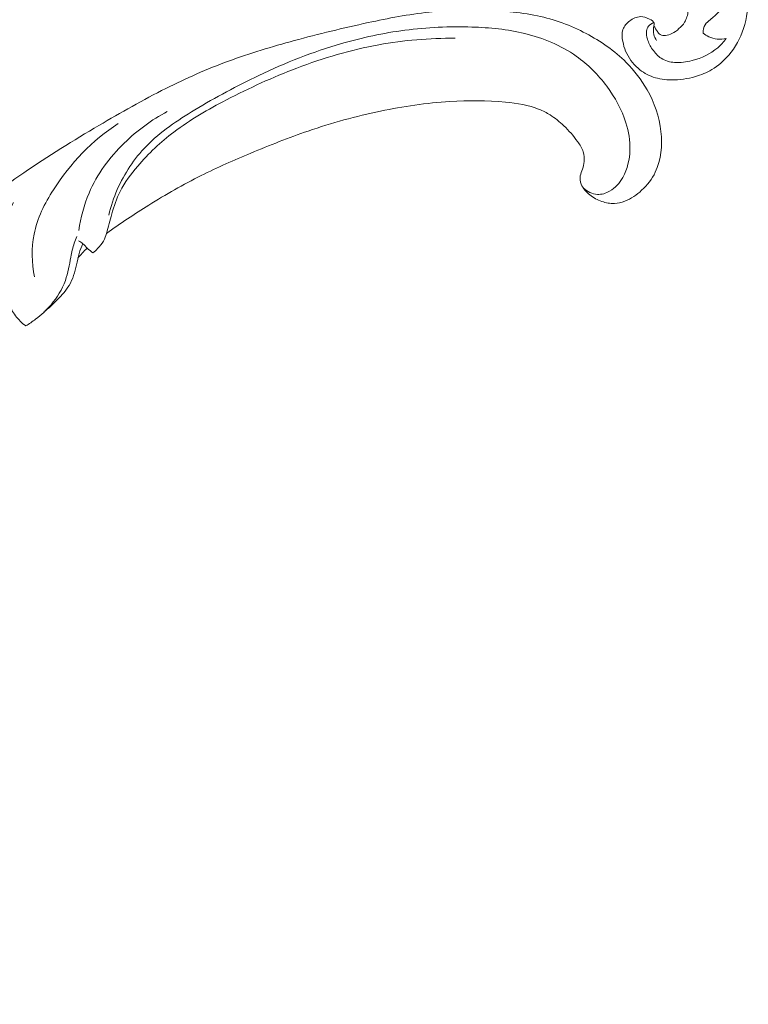
# Model space of a CAD drawing. Units: centimetres. Extents: x 789 to 1319, y -295 to 118.
# Drawn here: x 956 to 966, y -130 to -118 of the extents above; entities that cross this region are included whole.
import ezdxf

# ---------------------------------------------------------------- set-up
doc = ezdxf.new("R2010")
doc.units = ezdxf.units.CM
doc.header["$MEASUREMENT"] = 0
doc.layers.add('layer 1', color=7, linetype='Continuous')

msp = doc.modelspace()

# ---------------------------------------------------------------- linework, layer by layer
at = {"layer": 'layer 1', "color": 250, "lineweight": 20}
for points, knots in [([(961.67856, -112.95001), (961.59092, -112.99506), (961.51079, -113.05369), (961.4391, -113.12326), (961.4391, -113.12326), (961.34264, -113.21678), (961.26153, -113.32997), (961.2262, -113.45899), (961.2262, -113.45899), (961.20053, -113.55272), (961.1989, -113.6548), (961.22499, -113.74737), (961.22499, -113.74737), (961.24847, -113.83093), (961.29458, -113.90669), (961.34846, -113.976), (961.34846, -113.976), (961.40882, -114.05365), (961.47885, -114.12319), (961.56092, -114.17489), (961.56092, -114.17489), (961.66189, -114.23838), (961.78105, -114.27488), (961.90161, -114.28563), (961.90161, -114.28563), (962.01136, -114.29532), (962.12231, -114.28365), (962.2265, -114.25043), (962.2265, -114.25043), (962.35217, -114.21024), (962.46794, -114.13874), (962.56517, -114.0478), (962.56517, -114.0478), (962.67303, -113.9468), (962.75783, -113.82197), (962.8107, -113.68498), (962.8107, -113.68498), (962.86603, -113.54171), (962.88641, -113.3853), (962.87445, -113.23204), (962.87445, -113.23204), (962.86162, -113.06785), (962.81164, -112.90718), (962.73158, -112.76441), (962.73158, -112.76441), (962.66798, -112.6511), (962.58544, -112.54895), (962.48972, -112.46144), (962.48972, -112.46144), (962.37009, -112.3519), (962.23003, -112.26527), (962.08021, -112.20168), (962.08021, -112.20168), (961.91097, -112.12987), (961.72932, -112.0876), (961.54522, -112.08056), (961.54522, -112.08056), (961.32155, -112.07199), (961.0943, -112.11533), (960.88916, -112.20406), (960.88916, -112.20406), (960.69165, -112.28961), (960.51461, -112.4173), (960.35419, -112.56268), (960.35419, -112.56268), (960.17495, -112.72502), (960.01629, -112.90933), (959.89173, -113.11425), (959.89173, -113.11425), (959.7859, -113.2885), (959.70469, -113.47758), (959.64571, -113.67418), (959.64571, -113.67418), (959.59369, -113.84709), (959.55892, -114.0257), (959.55714, -114.20431), (959.55714, -114.20431), (959.5556, -114.35785), (959.57855, -114.51138), (959.60918, -114.66284), (959.60918, -114.66284), (959.63345, -114.78281), (959.66262, -114.90157), (959.70563, -115.01521), (959.70563, -115.01521), (959.74283, -115.11355), (959.79047, -115.20815), (959.84332, -115.29924), (959.84332, -115.29924), (959.91497, -115.42272), (959.99637, -115.53979), (960.08277, -115.6533), (960.08277, -115.6533), (960.16239, -115.75807), (960.24625, -115.85967), (960.33783, -115.95396), (960.33783, -115.95396), (960.42355, -116.04237), (960.51611, -116.12431), (960.61372, -116.19934), (960.61372, -116.19934), (960.71214, -116.27498), (960.81568, -116.34351), (960.92207, -116.40801), (960.92207, -116.40801), (961.05003, -116.48566), (961.18205, -116.55766), (961.32108, -116.61185), (961.32108, -116.61185), (961.46624, -116.66837), (961.61898, -116.70541), (961.7719, -116.73884), (961.7719, -116.73884), (961.92769, -116.77298), (962.08372, -116.80329), (962.2414, -116.8251), (962.2414, -116.8251), (962.40144, -116.84729), (962.56319, -116.86077), (962.72487, -116.86377), (962.72487, -116.86377), (962.9183, -116.8674), (963.1118, -116.85609), (963.30507, -116.84592), (963.30507, -116.84592), (963.44446, -116.8385), (963.5838, -116.83172), (963.72332, -116.82848), (963.72332, -116.82848), (963.79219, -116.82693), (963.86104, -116.82617), (963.92984, -116.82915), (963.92984, -116.82915), (963.97744, -116.83123), (964.02505, -116.83508), (964.07226, -116.84248), (964.07226, -116.84248), (964.12682, -116.85102), (964.18082, -116.86448), (964.23223, -116.88421), (964.23223, -116.88421), (964.30022, -116.91053), (964.36357, -116.94803), (964.42439, -116.98877), (964.42439, -116.98877), (964.49303, -117.03474), (964.55853, -117.08489), (964.61854, -117.14152), (964.61854, -117.14152), (964.65203, -117.17321), (964.6837, -117.2069), (964.70923, -117.24541), (964.70923, -117.24541), (964.7289, -117.27521), (964.74488, -117.30787), (964.75428, -117.34225), (964.75428, -117.34225), (964.76542, -117.38321), (964.76718, -117.42659), (964.76284, -117.4697), (964.76284, -117.4697), (964.75774, -117.51928), (964.74463, -117.5686), (964.71906, -117.61022), (964.71906, -117.61022), (964.7007, -117.6399), (964.67615, -117.66569), (964.64958, -117.6891), (964.64958, -117.6891), (964.62266, -117.71274), (964.59371, -117.73385), (964.56203, -117.74964), (964.56203, -117.74964), (964.5379, -117.76175), (964.5122, -117.77068), (964.48429, -117.77341), (964.48429, -117.77341), (964.46033, -117.77567), (964.43467, -117.77341), (964.41554, -117.761), (964.41554, -117.761), (964.40181, -117.75202), (964.39144, -117.73786), (964.38165, -117.72381), (964.38165, -117.72381), (964.36556, -117.70092), (964.35069, -117.67833), (964.33968, -117.65344)], [0, 0, 0, 0, 0.02083333, 0.02083333, 0.02083333, 0.02083333, 0.04166667, 0.04166667, 0.04166667, 0.04166667, 0.0625, 0.0625, 0.0625, 0.0625, 0.08333333, 0.08333333, 0.08333333, 0.08333333, 0.10416667, 0.10416667, 0.10416667, 0.10416667, 0.125, 0.125, 0.125, 0.125, 0.14583333, 0.14583333, 0.14583333, 0.14583333, 0.16666667, 0.16666667, 0.16666667, 0.16666667, 0.1875, 0.1875, 0.1875, 0.1875, 0.20833333, 0.20833333, 0.20833333, 0.20833333, 0.22916667, 0.22916667, 0.22916667, 0.22916667, 0.25, 0.25, 0.25, 0.25, 0.27083333, 0.27083333, 0.27083333, 0.27083333, 0.29166667, 0.29166667, 0.29166667, 0.29166667, 0.3125, 0.3125, 0.3125, 0.3125, 0.33333333, 0.33333333, 0.33333333, 0.33333333, 0.35416667, 0.35416667, 0.35416667, 0.35416667, 0.375, 0.375, 0.375, 0.375, 0.39583333, 0.39583333, 0.39583333, 0.39583333, 0.41666667, 0.41666667, 0.41666667, 0.41666667, 0.4375, 0.4375, 0.4375, 0.4375, 0.45833333, 0.45833333, 0.45833333, 0.45833333, 0.47916667, 0.47916667, 0.47916667, 0.47916667, 0.5, 0.5, 0.5, 0.5, 0.52083333, 0.52083333, 0.52083333, 0.52083333, 0.54166667, 0.54166667, 0.54166667, 0.54166667, 0.5625, 0.5625, 0.5625, 0.5625, 0.58333333, 0.58333333, 0.58333333, 0.58333333, 0.60416667, 0.60416667, 0.60416667, 0.60416667, 0.625, 0.625, 0.625, 0.625, 0.64583333, 0.64583333, 0.64583333, 0.64583333, 0.66666667, 0.66666667, 0.66666667, 0.66666667, 0.6875, 0.6875, 0.6875, 0.6875, 0.70833333, 0.70833333, 0.70833333, 0.70833333, 0.72916667, 0.72916667, 0.72916667, 0.72916667, 0.75, 0.75, 0.75, 0.75, 0.77083333, 0.77083333, 0.77083333, 0.77083333, 0.79166667, 0.79166667, 0.79166667, 0.79166667, 0.8125, 0.8125, 0.8125, 0.8125, 0.83333333, 0.83333333, 0.83333333, 0.83333333, 0.85416667, 0.85416667, 0.85416667, 0.85416667, 0.875, 0.875, 0.875, 0.875, 0.89583333, 0.89583333, 0.89583333, 0.89583333, 0.91666667, 0.91666667, 0.91666667, 0.91666667, 0.9375, 0.9375, 0.9375, 0.9375, 0.95833333, 0.95833333, 0.95833333, 0.95833333, 1, 1, 1, 1]), ([(963.8926, -116.42939), (963.99192, -116.40227), (964.09447, -116.38675), (964.19764, -116.38303), (964.19764, -116.38303), (964.33312, -116.37827), (964.46971, -116.39399), (964.59874, -116.43435), (964.59874, -116.43435), (964.71866, -116.47181), (964.832, -116.53061), (964.92898, -116.61184), (964.92898, -116.61184), (965.02472, -116.69206), (965.10449, -116.79413), (965.15071, -116.90812), (965.15071, -116.90812), (965.18667, -116.99682), (965.2023, -117.09271), (965.21183, -117.18967), (965.21183, -117.18967), (965.21674, -117.23998), (965.22005, -117.29058), (965.20989, -117.33934), (965.20989, -117.33934), (965.1989, -117.39153), (965.17245, -117.44169), (965.13815, -117.48309), (965.13815, -117.48309), (965.10807, -117.51927), (965.07216, -117.54878), (965.03513, -117.57877), (965.03513, -117.57877), (965.01229, -117.59733), (964.98904, -117.61605), (964.97384, -117.64048), (964.97384, -117.64048), (964.95507, -117.67046), (964.94861, -117.70906), (964.94993, -117.7446)], [0, 0, 0, 0, 0.09090909, 0.09090909, 0.09090909, 0.09090909, 0.18181818, 0.18181818, 0.18181818, 0.18181818, 0.27272727, 0.27272727, 0.27272727, 0.27272727, 0.36363636, 0.36363636, 0.36363636, 0.36363636, 0.45454545, 0.45454545, 0.45454545, 0.45454545, 0.54545455, 0.54545455, 0.54545455, 0.54545455, 0.63636364, 0.63636364, 0.63636364, 0.63636364, 0.72727273, 0.72727273, 0.72727273, 0.72727273, 0.81818182, 0.81818182, 0.81818182, 0.81818182, 1, 1, 1, 1]), ([(964.37281, -117.83366), (964.35652, -117.81249), (964.34282, -117.78772), (964.33673, -117.76203), (964.33673, -117.76203), (964.32844, -117.72731), (964.33387, -117.69088), (964.33968, -117.65344), (964.33968, -117.65344), (964.34137, -117.64281), (964.34299, -117.63212), (964.34114, -117.62272), (964.34114, -117.62272), (964.33658, -117.59964), (964.31086, -117.58408), (964.28592, -117.57152), (964.28592, -117.57152), (964.2469, -117.55184), (964.20992, -117.53914), (964.17211, -117.54043), (964.17211, -117.54043), (964.12616, -117.54188), (964.07899, -117.56371), (964.03893, -117.59392), (964.03893, -117.59392), (964.00154, -117.62222), (963.9703, -117.65789), (963.9559, -117.69927), (963.9559, -117.69927), (963.93987, -117.74512), (963.9444, -117.79778), (963.95396, -117.84745), (963.95396, -117.84745), (963.96192, -117.88877), (963.97347, -117.92794), (963.98926, -117.9657), (963.98926, -117.9657), (964.02309, -118.04665), (964.07701, -118.12127), (964.1441, -118.17962), (964.1441, -118.17962), (964.19858, -118.22703), (964.26176, -118.26384), (964.32942, -118.28755), (964.32942, -118.28755), (964.40132, -118.31269), (964.47812, -118.32309), (964.55469, -118.32409), (964.55469, -118.32409), (964.65534, -118.32522), (964.75556, -118.31002), (964.85221, -118.28182), (964.85221, -118.28182), (964.92308, -118.26114), (964.99193, -118.23348), (965.05545, -118.19622), (965.05545, -118.19622), (965.13494, -118.14958), (965.20608, -118.08804), (965.26604, -118.0174), (965.26604, -118.0174), (965.3478, -117.92117), (965.40873, -117.80815), (965.44801, -117.68773), (965.44801, -117.68773), (965.49081, -117.55631), (965.50777, -117.41613), (965.49428, -117.28), (965.49428, -117.28), (965.48688, -117.20552), (965.4704, -117.13225), (965.44918, -117.06048), (965.44918, -117.06048), (965.42166, -116.9677), (965.3864, -116.87733), (965.34216, -116.79164)], [0, 0, 0, 0, 0.05, 0.05, 0.05, 0.05, 0.1, 0.1, 0.1, 0.1, 0.15, 0.15, 0.15, 0.15, 0.2, 0.2, 0.2, 0.2, 0.25, 0.25, 0.25, 0.25, 0.3, 0.3, 0.3, 0.3, 0.35, 0.35, 0.35, 0.35, 0.4, 0.4, 0.4, 0.4, 0.45, 0.45, 0.45, 0.45, 0.5, 0.5, 0.5, 0.5, 0.55, 0.55, 0.55, 0.55, 0.6, 0.6, 0.6, 0.6, 0.65, 0.65, 0.65, 0.65, 0.7, 0.7, 0.7, 0.7, 0.75, 0.75, 0.75, 0.75, 0.8, 0.8, 0.8, 0.8, 0.85, 0.85, 0.85, 0.85, 0.9, 0.9, 0.9, 0.9, 1, 1, 1, 1]), ([(957.56154, -120.2224), (957.73185, -120.0997), (957.90666, -119.98335), (958.08515, -119.87234), (958.08515, -119.87234), (958.29574, -119.74127), (958.51131, -119.61767), (958.73356, -119.50683), (958.73356, -119.50683), (958.93482, -119.4064), (959.1415, -119.31654), (959.34946, -119.22958), (959.34946, -119.22958), (959.58307, -119.13196), (959.8183, -119.03808), (960.05815, -118.95579), (960.05815, -118.95579), (960.35039, -118.85546), (960.64939, -118.77241), (960.95366, -118.7092), (960.95366, -118.7092), (961.23635, -118.65049), (961.52366, -118.6089), (961.81267, -118.59065), (961.81267, -118.59065), (962.04176, -118.57624), (962.27181, -118.57645), (962.50357, -118.59908), (962.50357, -118.59908), (962.64489, -118.61281), (962.78685, -118.63493), (962.9183, -118.68839), (962.9183, -118.68839), (962.96508, -118.70745), (963.01051, -118.73041), (963.05371, -118.75701), (963.05371, -118.75701), (963.1152, -118.79501), (963.17232, -118.84037), (963.22451, -118.89031), (963.22451, -118.89031), (963.28674, -118.94972), (963.34214, -119.01549), (963.39304, -119.08596), (963.39304, -119.08596), (963.42185, -119.12598), (963.44918, -119.16749), (963.46406, -119.21338), (963.46406, -119.21338), (963.4766, -119.25232), (963.48002, -119.29435), (963.47586, -119.33477), (963.47586, -119.33477), (963.4726, -119.36645), (963.46453, -119.39702), (963.45402, -119.42687), (963.45402, -119.42687), (963.44424, -119.45442), (963.43231, -119.48137), (963.42763, -119.51028), (963.42763, -119.51028), (963.42218, -119.54363), (963.42636, -119.57974), (963.43886, -119.61216), (963.43886, -119.61216), (963.44938, -119.63945), (963.46595, -119.66423), (963.4848, -119.68677), (963.4848, -119.68677), (963.50298, -119.70857), (963.52332, -119.72842), (963.5454, -119.7462), (963.5454, -119.7462), (963.58948, -119.78168), (963.64023, -119.80903), (963.69393, -119.8276), (963.69393, -119.8276), (963.74453, -119.84512), (963.79785, -119.85485), (963.8502, -119.85267), (963.8502, -119.85267), (963.89393, -119.85079), (963.93689, -119.84066), (963.97746, -119.82542), (963.97746, -119.82542), (964.05616, -119.79584), (964.12582, -119.74703), (964.18725, -119.68973), (964.18725, -119.68973), (964.25665, -119.62507), (964.3156, -119.54963), (964.35652, -119.46519), (964.35652, -119.46519), (964.42946, -119.31454), (964.44516, -119.13553), (964.42578, -118.9627), (964.42578, -118.9627), (964.40525, -118.78009), (964.34557, -118.60443), (964.25529, -118.44507), (964.25529, -118.44507), (964.1854, -118.32162), (964.09718, -118.20803), (963.99658, -118.10726), (963.99658, -118.10726), (963.85196, -117.96242), (963.68185, -117.84403), (963.50049, -117.74915), (963.50049, -117.74915), (963.30908, -117.64899), (963.10507, -117.57502), (962.89666, -117.5301), (962.89666, -117.5301), (962.67043, -117.48134), (962.43887, -117.46684), (962.20819, -117.46257), (962.20819, -117.46257), (961.9892, -117.45847), (961.7711, -117.46354), (961.55528, -117.48548), (961.55528, -117.48548), (961.30143, -117.51134), (961.05083, -117.56062), (960.80188, -117.61449), (960.80188, -117.61449), (960.4939, -117.68122), (960.18848, -117.75496), (959.88525, -117.83717), (959.88525, -117.83717), (959.61038, -117.91169), (959.33735, -117.99312), (959.07092, -118.09143), (959.07092, -118.09143), (958.80644, -118.18907), (958.54854, -118.30329), (958.29703, -118.42908), (958.29703, -118.42908), (958.01447, -118.57048), (957.74, -118.72634), (957.46847, -118.88685), (957.46847, -118.88685), (957.15274, -119.07349), (956.84088, -119.26645), (956.53796, -119.47233), (956.53796, -119.47233), (956.33844, -119.60799), (956.14268, -119.74934), (955.95355, -119.89871), (955.95355, -119.89871), (955.70201, -120.09722), (955.46218, -120.30993), (955.23214, -120.53282), (955.23214, -120.53282), (954.95764, -120.79871), (954.69733, -121.07902), (954.45055, -121.3706), (954.45055, -121.3706), (954.27028, -121.58373), (954.09711, -121.80287), (953.92904, -122.02607), (953.92904, -122.02607), (953.76641, -122.24205), (953.60849, -122.46176), (953.46479, -122.69079), (953.46479, -122.69079), (953.26595, -123.00732), (953.09434, -123.34144), (952.93963, -123.68326), (952.93963, -123.68326), (952.7772, -124.04183), (952.63342, -124.409), (952.52342, -124.78889), (952.52342, -124.78889), (952.43452, -125.09555), (952.36779, -125.4105), (952.34057, -125.72973), (952.34057, -125.72973), (952.31652, -126.01126), (952.32322, -126.29605), (952.34288, -126.5808), (952.34288, -126.5808), (952.36322, -126.87749), (952.39758, -127.17417), (952.46985, -127.46317), (952.46985, -127.46317), (952.53714, -127.73232), (952.63729, -127.99476), (952.76156, -128.24691), (952.76156, -128.24691), (952.87674, -128.48062), (953.0125, -128.70542), (953.17821, -128.90553), (953.17821, -128.90553), (953.30137, -129.05429), (953.44104, -129.18939), (953.5889, -129.316), (953.5889, -129.316), (953.7187, -129.42711), (953.85489, -129.53159), (954.00586, -129.60805), (954.00586, -129.60805), (954.12339, -129.66754), (954.24982, -129.71), (954.37864, -129.73548), (954.37864, -129.73548), (954.46904, -129.75323), (954.56058, -129.76271), (954.65175, -129.76081), (954.65175, -129.76081), (954.75543, -129.75863), (954.85866, -129.74188), (954.95645, -129.7104), (954.95645, -129.7104), (955.03454, -129.68523), (955.10917, -129.65076), (955.17826, -129.60751), (955.17826, -129.60751), (955.26368, -129.55421), (955.34064, -129.48762), (955.40525, -129.41082), (955.40525, -129.41082), (955.46445, -129.34046), (955.51331, -129.26156), (955.54902, -129.17633), (955.54902, -129.17633), (955.58992, -129.07894), (955.6137, -128.97336), (955.61431, -128.86627), (955.61431, -128.86627), (955.61496, -128.76407), (955.59444, -128.66054), (955.55578, -128.56488), (955.55578, -128.56488), (955.52937, -128.49982), (955.49472, -128.43837), (955.45352, -128.38029), (955.45352, -128.38029), (955.41323, -128.32344), (955.36666, -128.26996), (955.30916, -128.23098), (955.30916, -128.23098), (955.25973, -128.19754), (955.20221, -128.17486), (955.14316, -128.16789), (955.14316, -128.16789), (955.10876, -128.16392), (955.07385, -128.16528), (955.04138, -128.17543), (955.04138, -128.17543), (955.01043, -128.18509), (954.98167, -128.20277), (954.95969, -128.22563), (954.95969, -128.22563), (954.91827, -128.26867), (954.90053, -128.33012), (954.88727, -128.39062), (954.88727, -128.39062), (954.87269, -128.45722), (954.86343, -128.52269), (954.86686, -128.58963)], [0, 0, 0, 0, 0.01515152, 0.01515152, 0.01515152, 0.01515152, 0.03030303, 0.03030303, 0.03030303, 0.03030303, 0.04545455, 0.04545455, 0.04545455, 0.04545455, 0.06060606, 0.06060606, 0.06060606, 0.06060606, 0.07575758, 0.07575758, 0.07575758, 0.07575758, 0.09090909, 0.09090909, 0.09090909, 0.09090909, 0.10606061, 0.10606061, 0.10606061, 0.10606061, 0.12121212, 0.12121212, 0.12121212, 0.12121212, 0.13636364, 0.13636364, 0.13636364, 0.13636364, 0.15151515, 0.15151515, 0.15151515, 0.15151515, 0.16666667, 0.16666667, 0.16666667, 0.16666667, 0.18181818, 0.18181818, 0.18181818, 0.18181818, 0.1969697, 0.1969697, 0.1969697, 0.1969697, 0.21212121, 0.21212121, 0.21212121, 0.21212121, 0.22727273, 0.22727273, 0.22727273, 0.22727273, 0.24242424, 0.24242424, 0.24242424, 0.24242424, 0.25757576, 0.25757576, 0.25757576, 0.25757576, 0.27272727, 0.27272727, 0.27272727, 0.27272727, 0.28787879, 0.28787879, 0.28787879, 0.28787879, 0.3030303, 0.3030303, 0.3030303, 0.3030303, 0.31818182, 0.31818182, 0.31818182, 0.31818182, 0.33333333, 0.33333333, 0.33333333, 0.33333333, 0.34848485, 0.34848485, 0.34848485, 0.34848485, 0.36363636, 0.36363636, 0.36363636, 0.36363636, 0.37878788, 0.37878788, 0.37878788, 0.37878788, 0.39393939, 0.39393939, 0.39393939, 0.39393939, 0.40909091, 0.40909091, 0.40909091, 0.40909091, 0.42424242, 0.42424242, 0.42424242, 0.42424242, 0.43939394, 0.43939394, 0.43939394, 0.43939394, 0.45454545, 0.45454545, 0.45454545, 0.45454545, 0.46969697, 0.46969697, 0.46969697, 0.46969697, 0.48484848, 0.48484848, 0.48484848, 0.48484848, 0.5, 0.5, 0.5, 0.5, 0.51515152, 0.51515152, 0.51515152, 0.51515152, 0.53030303, 0.53030303, 0.53030303, 0.53030303, 0.54545455, 0.54545455, 0.54545455, 0.54545455, 0.56060606, 0.56060606, 0.56060606, 0.56060606, 0.57575758, 0.57575758, 0.57575758, 0.57575758, 0.59090909, 0.59090909, 0.59090909, 0.59090909, 0.60606061, 0.60606061, 0.60606061, 0.60606061, 0.62121212, 0.62121212, 0.62121212, 0.62121212, 0.63636364, 0.63636364, 0.63636364, 0.63636364, 0.65151515, 0.65151515, 0.65151515, 0.65151515, 0.66666667, 0.66666667, 0.66666667, 0.66666667, 0.68181818, 0.68181818, 0.68181818, 0.68181818, 0.6969697, 0.6969697, 0.6969697, 0.6969697, 0.71212121, 0.71212121, 0.71212121, 0.71212121, 0.72727273, 0.72727273, 0.72727273, 0.72727273, 0.74242424, 0.74242424, 0.74242424, 0.74242424, 0.75757576, 0.75757576, 0.75757576, 0.75757576, 0.77272727, 0.77272727, 0.77272727, 0.77272727, 0.78787879, 0.78787879, 0.78787879, 0.78787879, 0.8030303, 0.8030303, 0.8030303, 0.8030303, 0.81818182, 0.81818182, 0.81818182, 0.81818182, 0.83333333, 0.83333333, 0.83333333, 0.83333333, 0.84848485, 0.84848485, 0.84848485, 0.84848485, 0.86363636, 0.86363636, 0.86363636, 0.86363636, 0.87878788, 0.87878788, 0.87878788, 0.87878788, 0.89393939, 0.89393939, 0.89393939, 0.89393939, 0.90909091, 0.90909091, 0.90909091, 0.90909091, 0.92424242, 0.92424242, 0.92424242, 0.92424242, 0.93939394, 0.93939394, 0.93939394, 0.93939394, 0.95454545, 0.95454545, 0.95454545, 0.95454545, 0.96969697, 0.96969697, 0.96969697, 0.96969697, 1, 1, 1, 1]), ([(957.58921, -119.99625), (957.6154, -119.88814), (957.6507, -119.78247), (957.69527, -119.68057), (957.69527, -119.68057), (957.7823, -119.48148), (957.90456, -119.29695), (958.05496, -119.14227), (958.05496, -119.14227), (958.22904, -118.96316), (958.44086, -118.82417), (958.65625, -118.69421), (958.65625, -118.69421), (958.91389, -118.53879), (959.17679, -118.39635), (959.44775, -118.26765), (959.44775, -118.26765), (959.77685, -118.11126), (960.11789, -117.97523), (960.47017, -117.87346), (960.47017, -117.87346), (960.72728, -117.79921), (960.99029, -117.7432), (961.25686, -117.70861), (961.25686, -117.70861), (961.53047, -117.6731), (961.80792, -117.66004), (962.08564, -117.66907), (962.08564, -117.66907), (962.30564, -117.67622), (962.5257, -117.69719), (962.74195, -117.75013), (962.74195, -117.75013), (962.96717, -117.80538), (963.18829, -117.89547), (963.37834, -118.02998), (963.37834, -118.02998), (963.52225, -118.13172), (963.64833, -118.25888), (963.7543, -118.40102), (963.7543, -118.40102), (963.85753, -118.53947), (963.94166, -118.69207), (963.99219, -118.85488), (963.99219, -118.85488), (964.0259, -118.96318), (964.04463, -119.076), (964.04174, -119.18845), (964.04174, -119.18845), (964.0387, -119.30748), (964.01135, -119.42627), (963.95338, -119.529), (963.95338, -119.529), (963.91424, -119.59847), (963.86106, -119.66081), (963.79116, -119.70049), (963.79116, -119.70049), (963.74506, -119.72678), (963.69181, -119.74324), (963.63866, -119.73959), (963.63866, -119.73959), (963.57628, -119.73527), (963.51425, -119.70325), (963.46606, -119.66231)], [0, 0, 0, 0, 0.05882353, 0.05882353, 0.05882353, 0.05882353, 0.11764706, 0.11764706, 0.11764706, 0.11764706, 0.17647059, 0.17647059, 0.17647059, 0.17647059, 0.23529412, 0.23529412, 0.23529412, 0.23529412, 0.29411765, 0.29411765, 0.29411765, 0.29411765, 0.35294118, 0.35294118, 0.35294118, 0.35294118, 0.41176471, 0.41176471, 0.41176471, 0.41176471, 0.47058824, 0.47058824, 0.47058824, 0.47058824, 0.52941176, 0.52941176, 0.52941176, 0.52941176, 0.58823529, 0.58823529, 0.58823529, 0.58823529, 0.64705882, 0.64705882, 0.64705882, 0.64705882, 0.70588235, 0.70588235, 0.70588235, 0.70588235, 0.76470588, 0.76470588, 0.76470588, 0.76470588, 0.82352941, 0.82352941, 0.82352941, 0.82352941, 0.88235294, 0.88235294, 0.88235294, 0.88235294, 1, 1, 1, 1]), ([(965.23428, -117.81205), (965.20323, -117.85315), (965.16816, -117.89169), (965.12897, -117.92525), (965.12897, -117.92525), (965.03902, -118.00226), (964.92739, -118.0536), (964.81204, -118.08423), (964.81204, -118.08423), (964.74114, -118.10301), (964.66874, -118.11392), (964.59562, -118.10795), (964.59562, -118.10795), (964.53713, -118.10313), (964.47813, -118.08744), (964.42952, -118.05631), (964.42952, -118.05631), (964.38595, -118.02856), (964.35065, -117.98846), (964.32093, -117.94519), (964.32093, -117.94519), (964.29426, -117.90645), (964.27208, -117.86531), (964.25893, -117.82062), (964.25893, -117.82062), (964.24923, -117.7876), (964.24447, -117.75271), (964.24921, -117.71794), (964.24921, -117.71794), (964.25204, -117.69686), (964.2584, -117.67574), (964.27092, -117.65901), (964.27092, -117.65901), (964.28697, -117.63752), (964.31326, -117.62304), (964.3392, -117.61608)], [0, 0, 0, 0, 0.1, 0.1, 0.1, 0.1, 0.2, 0.2, 0.2, 0.2, 0.3, 0.3, 0.3, 0.3, 0.4, 0.4, 0.4, 0.4, 0.5, 0.5, 0.5, 0.5, 0.6, 0.6, 0.6, 0.6, 0.7, 0.7, 0.7, 0.7, 0.8, 0.8, 0.8, 0.8, 1, 1, 1, 1]), ([(957.39428, -120.46425), (957.41445, -120.44743), (957.43334, -120.42918), (957.45184, -120.41018), (957.45184, -120.41018), (957.47949, -120.38179), (957.50614, -120.35183), (957.52505, -120.3173), (957.52505, -120.3173), (957.54124, -120.28787), (957.55182, -120.25511), (957.56154, -120.2224), (957.56154, -120.2224), (957.58521, -120.14245), (957.60404, -120.06205), (957.6268, -119.98237), (957.6268, -119.98237), (957.65387, -119.88731), (957.68658, -119.79317), (957.73073, -119.70531), (957.73073, -119.70531), (957.78817, -119.59079), (957.86499, -119.48688), (957.94836, -119.38916), (957.94836, -119.38916), (958.0817, -119.23309), (958.23214, -119.09285), (958.39511, -118.96932), (958.39511, -118.96932), (958.59769, -118.81594), (958.81979, -118.6884), (959.04642, -118.57046), (959.04642, -118.57046), (959.32975, -118.42315), (959.62013, -118.29069), (959.91935, -118.17712), (959.91935, -118.17712), (960.24738, -118.05251), (960.58591, -117.95045), (960.93345, -117.88764), (960.93345, -117.88764), (961.24339, -117.83144), (961.56051, -117.80651), (961.87722, -117.80802)], [0, 0, 0, 0, 0.08333333, 0.08333333, 0.08333333, 0.08333333, 0.16666667, 0.16666667, 0.16666667, 0.16666667, 0.25, 0.25, 0.25, 0.25, 0.33333333, 0.33333333, 0.33333333, 0.33333333, 0.41666667, 0.41666667, 0.41666667, 0.41666667, 0.5, 0.5, 0.5, 0.5, 0.58333333, 0.58333333, 0.58333333, 0.58333333, 0.66666667, 0.66666667, 0.66666667, 0.66666667, 0.75, 0.75, 0.75, 0.75, 0.83333333, 0.83333333, 0.83333333, 0.83333333, 1, 1, 1, 1]), ([(964.94993, -117.7446), (964.97036, -117.76198), (964.99281, -117.77727), (965.01715, -117.78901), (965.01715, -117.78901), (965.08299, -117.8208), (965.16274, -117.82618), (965.23428, -117.81205)], [0, 0, 0, 0, 0.33333333, 0.33333333, 0.33333333, 0.33333333, 1, 1, 1, 1]), ([(958.31455, -118.71352), (958.11963, -118.81738), (957.94046, -118.94945), (957.78185, -119.10441), (957.78185, -119.10441), (957.60005, -119.28193), (957.44548, -119.48957), (957.34589, -119.72286), (957.34589, -119.72286), (957.2831, -119.86988), (957.24215, -120.02717), (957.22006, -120.1864)], [0, 0, 0, 0, 0.25, 0.25, 0.25, 0.25, 0.5, 0.5, 0.5, 0.5, 1, 1, 1, 1]), ([(956.66899, -120.76224), (956.63636, -120.58797), (956.63056, -120.40531), (956.66456, -120.23393), (956.66456, -120.23393), (956.70393, -120.03586), (956.79638, -119.85285), (956.90594, -119.68164), (956.90594, -119.68164), (957.11488, -119.35496), (957.38577, -119.07099), (957.70682, -118.86249)], [0, 0, 0, 0, 0.25, 0.25, 0.25, 0.25, 0.5, 0.5, 0.5, 0.5, 1, 1, 1, 1]), ([(956.41147, -119.83841), (956.34601, -119.96226), (956.29656, -120.09613), (956.2671, -120.23443), (956.2671, -120.23443), (956.24261, -120.34946), (956.23194, -120.46754), (956.2344, -120.58629), (956.2344, -120.58629), (956.23656, -120.69224), (956.24916, -120.79872), (956.27762, -120.90121), (956.27762, -120.90121), (956.29576, -120.96662), (956.32033, -121.03029), (956.34907, -121.09247), (956.34907, -121.09247), (956.37326, -121.14462), (956.40044, -121.1957), (956.43501, -121.24172), (956.43501, -121.24172), (956.47094, -121.28952), (956.51489, -121.33202), (956.56248, -121.36824)], [0, 0, 0, 0, 0.14285714, 0.14285714, 0.14285714, 0.14285714, 0.28571429, 0.28571429, 0.28571429, 0.28571429, 0.42857143, 0.42857143, 0.42857143, 0.42857143, 0.57142857, 0.57142857, 0.57142857, 0.57142857, 0.71428571, 0.71428571, 0.71428571, 0.71428571, 1, 1, 1, 1]), ([(956.56248, -121.36824), (956.60435, -121.34231), (956.64482, -121.31419), (956.68386, -121.28422), (956.68386, -121.28422), (956.75328, -121.2309), (956.81831, -121.17199), (956.87559, -121.10541), (956.87559, -121.10541), (956.95143, -121.01707), (957.01348, -120.91519), (957.05219, -120.80545), (957.05219, -120.80545), (957.08489, -120.71237), (957.10079, -120.61357), (957.11994, -120.5158), (957.11994, -120.5158), (957.13139, -120.4573), (957.144, -120.39916), (957.16301, -120.34318), (957.16301, -120.34318), (957.17266, -120.31457), (957.18405, -120.28659), (957.19638, -120.2592)], [0, 0, 0, 0, 0.14285714, 0.14285714, 0.14285714, 0.14285714, 0.28571429, 0.28571429, 0.28571429, 0.28571429, 0.42857143, 0.42857143, 0.42857143, 0.42857143, 0.57142857, 0.57142857, 0.57142857, 0.57142857, 0.71428571, 0.71428571, 0.71428571, 0.71428571, 1, 1, 1, 1]), ([(956.7846, -121.19949), (956.84485, -121.15095), (956.90039, -121.09749), (956.95483, -121.04196), (956.95483, -121.04196), (957.00847, -120.98746), (957.06102, -120.93103), (957.09962, -120.86604), (957.09962, -120.86604), (957.14491, -120.78959), (957.17106, -120.70138), (957.19068, -120.61294), (957.19068, -120.61294), (957.2012, -120.56517), (957.20994, -120.51743), (957.22371, -120.47099), (957.22371, -120.47099), (957.23591, -120.42986), (957.25206, -120.38988), (957.27004, -120.35101)], [0, 0, 0, 0, 0.16666667, 0.16666667, 0.16666667, 0.16666667, 0.33333333, 0.33333333, 0.33333333, 0.33333333, 0.5, 0.5, 0.5, 0.5, 0.66666667, 0.66666667, 0.66666667, 0.66666667, 1, 1, 1, 1]), ([(957.21581, -120.31364), (957.23491, -120.32442), (957.25358, -120.33656), (957.27004, -120.35101), (957.27004, -120.35101), (957.28909, -120.36767), (957.30519, -120.38759), (957.3231, -120.40551), (957.3231, -120.40551), (957.34496, -120.42726), (957.36943, -120.44612), (957.39428, -120.46425)], [0, 0, 0, 0, 0.25, 0.25, 0.25, 0.25, 0.5, 0.5, 0.5, 0.5, 1, 1, 1, 1]), ([(957.20859, -120.52968), (957.22513, -120.50837), (957.24248, -120.4878), (957.26072, -120.46789), (957.26072, -120.46789), (957.28057, -120.4462), (957.30139, -120.42538), (957.3231, -120.40551)], [0, 0, 0, 0, 0.33333333, 0.33333333, 0.33333333, 0.33333333, 1, 1, 1, 1])]:
    msp.add_open_spline(points, degree=3, knots=knots, dxfattribs=at)

doc.saveas('drawing.dxf')
